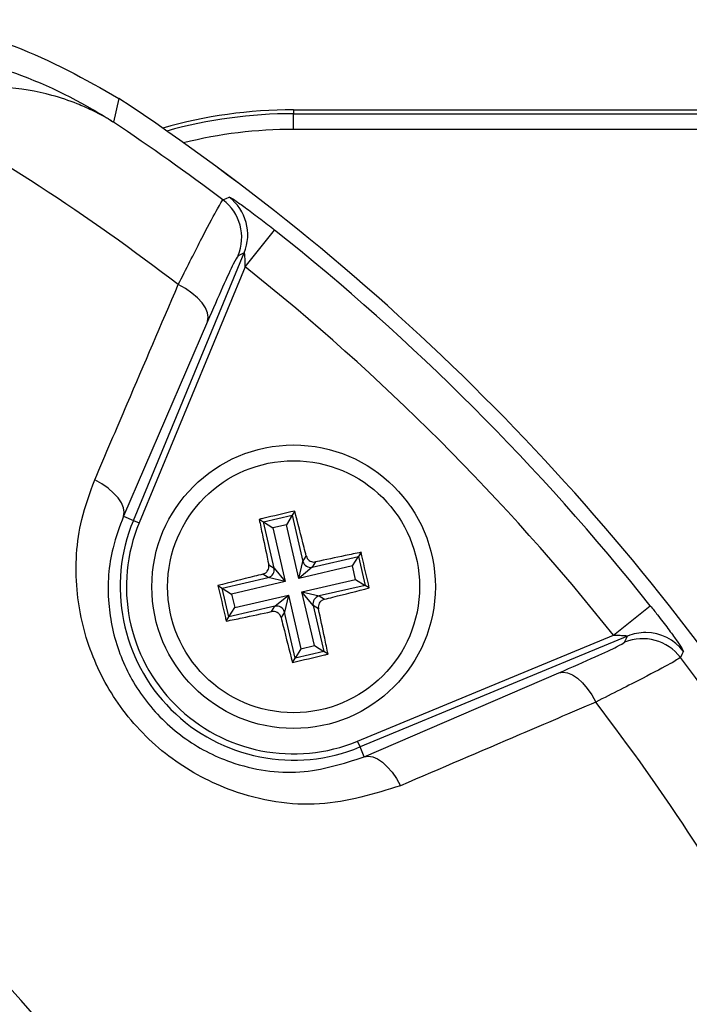
# Model space of a CAD drawing. Units: millimetres. Extents: x -5 to 599, y -5 to 425.
# Drawn here: x 375 to 386, y 311 to 327 of the extents above; entities that cross this region are included whole.
import ezdxf

# ---------------------------------------------------------------- set-up
doc = ezdxf.new("R2010")
doc.units = ezdxf.units.MM

msp = doc.modelspace()

# ---------------------------------------------------------------- linework, layer by layer
at = {"color": 0, "linetype": 'Continuous', "lineweight": 25}
for p, q in [((377.014, 325.831), (376.927, 325.454)), ((379.786, 325.65), (398.636, 325.65)), ((379.786, 325.65), (379.786, 325.588)), ((379.786, 325.339), (379.786, 325.588)), ((379.786, 325.588), (398.636, 325.588)), ((398.636, 325.339), (379.786, 325.339)), ((379.018, 323.155), (379.484, 323.742)), ((377.243, 319.133), (379.003, 323.381)), ((379.003, 323.381), (378.905, 323.334)), ((379.018, 323.155), (377.336, 319.095)), ((378.42, 322.291), (377.086, 319.199)), ((379.805, 319.281), (379.764, 319.214)), ((377.086, 319.199), (377.243, 319.133)), ((377.243, 319.133), (377.336, 319.095)), ((379.24, 319.149), (379.306, 319.108)), ((379.306, 319.108), (379.764, 319.214)), ((379.764, 319.214), (379.671, 319.065)), ((379.764, 319.214), (379.934, 318.483)), ((379.476, 318.377), (379.306, 319.108)), ((379.306, 319.108), (379.456, 319.015)), ((379.671, 319.065), (379.456, 319.015)), ((379.456, 319.015), (379.654, 318.163)), ((379.869, 318.213), (379.671, 319.065)), ((379.934, 318.483), (379.986, 318.567)), ((380.083, 318.39), (380.814, 318.56)), ((380.721, 318.411), (380.814, 318.56)), ((380.856, 318.626), (380.814, 318.56)), ((380.814, 318.56), (380.921, 318.102)), ((379.392, 318.429), (379.476, 318.377)), ((379.476, 318.377), (379.654, 318.163)), ((379.869, 318.213), (379.934, 318.483)), ((380.721, 318.411), (379.869, 318.213)), ((380.083, 318.39), (379.869, 318.213)), ((380.136, 318.474), (380.083, 318.39)), ((380.771, 318.196), (380.721, 318.411)), ((378.652, 318.058), (379.383, 318.228)), ((379.383, 318.228), (379.299, 318.28)), ((379.654, 318.163), (379.383, 318.228)), ((379.919, 317.997), (380.771, 318.196)), ((380.771, 318.196), (380.921, 318.102)), ((378.586, 318.099), (378.652, 318.058)), ((378.758, 317.6), (378.652, 318.058)), ((378.652, 318.058), (378.802, 317.964)), ((379.654, 318.163), (378.802, 317.964)), ((380.921, 318.102), (380.19, 317.933)), ((380.987, 318.061), (380.921, 318.102)), ((378.802, 317.964), (378.852, 317.749)), ((378.852, 317.749), (379.704, 317.947)), ((379.489, 317.77), (379.704, 317.947)), ((379.704, 317.947), (379.639, 317.677)), ((379.704, 317.947), (379.902, 317.095)), ((380.097, 317.783), (379.919, 317.997)), ((379.919, 317.997), (380.19, 317.933)), ((380.117, 317.145), (379.919, 317.997)), ((380.19, 317.933), (380.274, 317.88)), ((379.489, 317.77), (378.758, 317.6)), ((378.758, 317.6), (378.852, 317.749)), ((379.437, 317.686), (379.489, 317.77)), ((380.181, 317.731), (380.097, 317.783)), ((380.097, 317.783), (380.267, 317.052)), ((384.862, 317.311), (385.448, 317.778)), ((378.717, 317.534), (378.758, 317.6)), ((379.639, 317.677), (379.587, 317.593)), ((379.809, 316.946), (379.639, 317.677)), ((380.802, 315.629), (384.862, 317.311)), ((385.087, 317.296), (380.84, 315.537)), ((385.04, 317.199), (385.087, 317.296)), ((379.902, 317.095), (379.809, 316.946)), ((379.902, 317.095), (380.117, 317.145)), ((380.117, 317.145), (380.267, 317.052)), ((379.768, 316.879), (379.809, 316.946)), ((380.267, 317.052), (379.809, 316.946)), ((380.333, 317.011), (380.267, 317.052)), ((380.905, 315.379), (383.998, 316.714)), ((380.84, 315.537), (380.802, 315.629)), ((380.905, 315.379), (380.84, 315.537))]:
    msp.add_line(p, q, dxfattribs=at)
at = {"color": 0, "linetype": 'Continuous', "lineweight": 25, "flags": 128}
for points in [[(378.664, 324.219), (378.718, 324.244), (378.763, 324.265)], [(378.42, 322.291), (378.431, 322.357), (378.42, 322.429), (378.388, 322.506), (378.334, 322.585), (378.262, 322.664), (378.173, 322.741), (378.069, 322.812), (377.956, 322.876)], [(377.086, 319.199), (377.097, 319.263), (377.086, 319.334), (377.054, 319.41), (377.002, 319.489), (376.93, 319.567), (376.843, 319.643), (376.741, 319.713), (376.629, 319.777)], [(385.972, 317.056), (385.948, 317.006), (385.926, 316.958)], [(383.998, 316.714), (384.063, 316.725), (384.135, 316.714), (384.212, 316.681), (384.292, 316.628), (384.371, 316.555), (384.447, 316.466), (384.518, 316.363), (384.582, 316.249)], [(380.905, 315.379), (380.97, 315.39), (381.041, 315.38), (381.117, 315.348), (381.195, 315.295), (381.273, 315.224), (381.349, 315.136), (381.42, 315.035), (381.484, 314.922)]]:
    msp.add_lwpolyline(points, dxfattribs=at)
at = {"color": 0, "linetype": 'Continuous', "lineweight": 25}
for radius in [2.25, 2]:
    msp.add_circle((379.786, 318.08), radius, dxfattribs=at)
for centre, radius, start, end in [((356.286, 294.58), 35.64, 52.5549, 61.2425), ((356.286, 294.58), 37.5, 33.5547, 56.4453), ((356.286, 294.58), 37.5, 33.5558, 56.4442), ((379.786, 318.08), 7.57, 90, 105.933), ((379.786, 318.08), 7.508, 90, 105.5502), ((356.286, 294.58), 37.138, 52.947, 56.235), ((379.786, 318.08), 7.259, 90, 103.9202), ((378.212, 323.621), 0.75, 337.5542, 52.9126), ((378.309, 323.667), 0.75, 337.5541, 52.8347), ((356.286, 294.58), 37.263, 38.5015, 51.4985), ((356.286, 294.58), 36.514, 38.5015, 51.4985), ((379.786, 318.08), 2.753, 157.5, 292.5), ((379.786, 318.08), 2.653, 157.5, 292.5), ((379.354, 318.35), 0.126, 283.5929, 12.5766), ((380.056, 318.513), 0.126, 193.5929, 282.5766), ((380.219, 317.81), 0.126, 103.5929, 192.5766), ((356.286, 294.58), 25.58, 2.1626, 65.1593), ((379.517, 317.647), 0.126, 13.5929, 102.5766), ((385.327, 316.505), 0.75, 37.0874, 112.4458), ((385.374, 316.603), 0.75, 89.7299, 112.4541), ((385.374, 316.603), 0.75, 37.1684, 89.7301), ((356.286, 294.58), 37.138, 33.765, 37.053), ((356.286, 294.58), 24.33, 2.5421, 64.6745), ((356.286, 294.58), 35.64, 28.7575, 37.4451)]:
    msp.add_arc(centre, radius, start, end, dxfattribs=at)
for points, knots in [([(372.871, 327.08), (373.286, 327.059), (374.128, 327.017), (375.558, 326.652), (376.473, 326.136), (377.014, 325.831)], [0, 0, 0, 0, 0.284084, 0.5764064, 1, 1, 1, 1]), ([(373.153, 326.664), (373.769, 326.591), (374.957, 326.452), (376.139, 325.928), (376.747, 325.569), (376.879, 325.485), (376.915, 325.462), (376.924, 325.456), (376.927, 325.454)], [0, 0, 0, 0, 0.454001, 0.876906, 0.968027, 0.991655, 0.996858, 1, 1, 1, 1]), ([(376.927, 325.454), (376.925, 325.455), (376.915, 325.462), (376.898, 325.472), (376.875, 325.486), (376.842, 325.506), (376.788, 325.537), (376.7, 325.585), (376.553, 325.659), (376.303, 325.769), (375.848, 325.921), (375.184, 326.031), (374.339, 326.026), (373.738, 325.892), (373.433, 325.824)], [0, 0, 0, 0, 0.002891, 0.010701, 0.017308, 0.027997, 0.045297, 0.073329, 0.118878, 0.193463, 0.318249, 0.54221, 0.767147, 1, 1, 1, 1]), ([(377.956, 322.876), (378.08, 323.122), (378.33, 323.617), (378.586, 324.104), (378.638, 324.181), (378.664, 324.219)], [0, 0, 0, 0, 0.331805, 0.665452, 1, 1, 1, 1]), ([(378.763, 324.265), (378.767, 324.264), (378.78, 324.261), (378.868, 324.205), (379.038, 324.085), (379.255, 323.922), (379.41, 323.8), (379.484, 323.742)], [0, 0, 0, 0, 0.124348, 0.337133, 0.559376, 0.790742, 1, 1, 1, 1]), ([(379.018, 323.155), (379.018, 323.182), (379.017, 323.234), (379.015, 323.303), (379.011, 323.349), (379.008, 323.372), (379.006, 323.38), (379.004, 323.382), (379.003, 323.382), (379.003, 323.381)], [0, 0, 0, 0, 0.293277, 0.574243, 0.782438, 0.852873, 0.926749, 0.948168, 1, 1, 1, 1]), ([(378.905, 323.334), (378.886, 323.305), (378.848, 323.247), (378.671, 322.868), (378.504, 322.483), (378.42, 322.291)], [0, 0, 0, 0, 0.333493, 0.666907, 1, 1, 1, 1]), ([(376.629, 319.777), (376.801, 320.179), (377.243, 321.213), (377.685, 322.245), (377.956, 322.876)], [0, 0, 0, 0, 0.388659, 1, 1, 1, 1]), ([(381.484, 314.922), (381.064, 314.792), (380.221, 314.529), (378.917, 314.736), (377.83, 315.305), (377.045, 316.082), (376.527, 317.029), (376.295, 318.079), (376.353, 319.023), (376.553, 319.57), (376.629, 319.777)], [0, 0, 0, 0, 0.159554, 0.320612, 0.438531, 0.556936, 0.669125, 0.786525, 0.918882, 1, 1, 1, 1]), ([(379.805, 319.281), (379.635, 319.242), (379.446, 319.198), (379.259, 319.154), (379.24, 319.149)], [0, 0, 0, 0, 0.900902, 1, 1, 1, 1]), ([(379.986, 318.567), (379.975, 318.613), (379.915, 318.853), (379.854, 319.089), (379.805, 319.281)], [0, 0, 0, 0, 0.189609, 1, 1, 1, 1]), ([(377.086, 319.199), (377.024, 319.034), (376.864, 318.605), (376.808, 317.862), (376.983, 317.029), (377.388, 316.274), (378.013, 315.654), (378.884, 315.208), (379.918, 315.061), (380.574, 315.273), (380.905, 315.379)], [0, 0, 0, 0, 0.0838693, 0.2189089, 0.335897, 0.4451445, 0.5592465, 0.6742015, 0.8357207, 1, 1, 1, 1]), ([(379.24, 319.149), (379.257, 319.066), (379.307, 318.828), (379.359, 318.586), (379.392, 318.429)], [0, 0, 0, 0, 0.350916, 1, 1, 1, 1]), ([(379.986, 318.567), (379.991, 318.554), (380, 318.528), (380.03, 318.497), (380.067, 318.477), (380.104, 318.47), (380.127, 318.473), (380.136, 318.474)], [0, 0, 0, 0, 0.215234, 0.430531, 0.644338, 0.857376, 1, 1, 1, 1]), ([(380.856, 318.626), (380.772, 318.609), (380.534, 318.56), (380.292, 318.508), (380.136, 318.474)], [0, 0, 0, 0, 0.350916, 1, 1, 1, 1]), ([(380.987, 318.061), (380.948, 318.231), (380.905, 318.42), (380.86, 318.608), (380.856, 318.626)], [0, 0, 0, 0, 0.900902, 1, 1, 1, 1]), ([(379.299, 318.28), (379.312, 318.285), (379.338, 318.294), (379.37, 318.323), (379.39, 318.36), (379.397, 318.398), (379.393, 318.42), (379.392, 318.429)], [0, 0, 0, 0, 0.215234, 0.430531, 0.644338, 0.857376, 1, 1, 1, 1]), ([(379.299, 318.28), (379.254, 318.268), (379.013, 318.209), (378.777, 318.148), (378.586, 318.099)], [0, 0, 0, 0, 0.189609, 1, 1, 1, 1]), ([(378.586, 318.099), (378.625, 317.929), (378.668, 317.74), (378.713, 317.552), (378.717, 317.534)], [0, 0, 0, 0, 0.900902, 1, 1, 1, 1]), ([(380.274, 317.88), (380.319, 317.892), (380.559, 317.952), (380.796, 318.012), (380.987, 318.061)], [0, 0, 0, 0, 0.189609, 1, 1, 1, 1]), ([(380.274, 317.88), (380.261, 317.876), (380.234, 317.866), (380.203, 317.837), (380.183, 317.8), (380.176, 317.762), (380.179, 317.74), (380.181, 317.731)], [0, 0, 0, 0, 0.215234, 0.430531, 0.644338, 0.857376, 1, 1, 1, 1]), ([(380.333, 317.011), (380.315, 317.094), (380.266, 317.332), (380.214, 317.574), (380.181, 317.731)], [0, 0, 0, 0, 0.350916, 1, 1, 1, 1]), ([(385.448, 317.778), (385.486, 317.73), (385.585, 317.605), (385.732, 317.412), (385.865, 317.228), (385.951, 317.101), (385.973, 317.061), (385.972, 317.057), (385.972, 317.056)], [0, 0, 0, 0, 0.136557, 0.355132, 0.566202, 0.773052, 0.980228, 1, 1, 1, 1]), ([(378.717, 317.534), (378.801, 317.551), (379.039, 317.6), (379.28, 317.652), (379.437, 317.686)], [0, 0, 0, 0, 0.350916, 1, 1, 1, 1]), ([(379.587, 317.593), (379.582, 317.606), (379.573, 317.632), (379.543, 317.663), (379.506, 317.683), (379.469, 317.69), (379.446, 317.687), (379.437, 317.686)], [0, 0, 0, 0, 0.215234, 0.430531, 0.644338, 0.857376, 1, 1, 1, 1]), ([(379.587, 317.593), (379.598, 317.547), (379.658, 317.307), (379.719, 317.071), (379.768, 316.879)], [0, 0, 0, 0, 0.189609, 1, 1, 1, 1]), ([(384.862, 317.311), (384.879, 317.311), (384.922, 317.311), (384.985, 317.309), (385.036, 317.306), (385.065, 317.303), (385.079, 317.301), (385.087, 317.299), (385.089, 317.298), (385.088, 317.297), (385.088, 317.297), (385.087, 317.296)], [0, 0, 0, 0, 0.194154, 0.476693, 0.699397, 0.785123, 0.862363, 0.919309, 0.976648, 0.98817, 1, 1, 1, 1]), ([(383.998, 316.714), (384.203, 316.803), (384.593, 316.973), (384.959, 317.144), (385.013, 317.181), (385.04, 317.199)], [0, 0, 0, 0, 0.35672, 0.678301, 1, 1, 1, 1]), ([(379.768, 316.879), (379.938, 316.918), (380.126, 316.962), (380.314, 317.006), (380.333, 317.011)], [0, 0, 0, 0, 0.900902, 1, 1, 1, 1]), ([(385.926, 316.958), (385.89, 316.933), (385.818, 316.884), (385.347, 316.635), (384.845, 316.382), (384.582, 316.249)], [0, 0, 0, 0, 0.322723, 0.644595, 1, 1, 1, 1]), ([(384.582, 316.249), (384.181, 316.077), (383.149, 315.635), (382.116, 315.193), (381.484, 314.922)], [0, 0, 0, 0, 0.388659, 1, 1, 1, 1])]:
    msp.add_open_spline(points, degree=3, knots=knots, dxfattribs=at)

doc.saveas('drawing.dxf')
